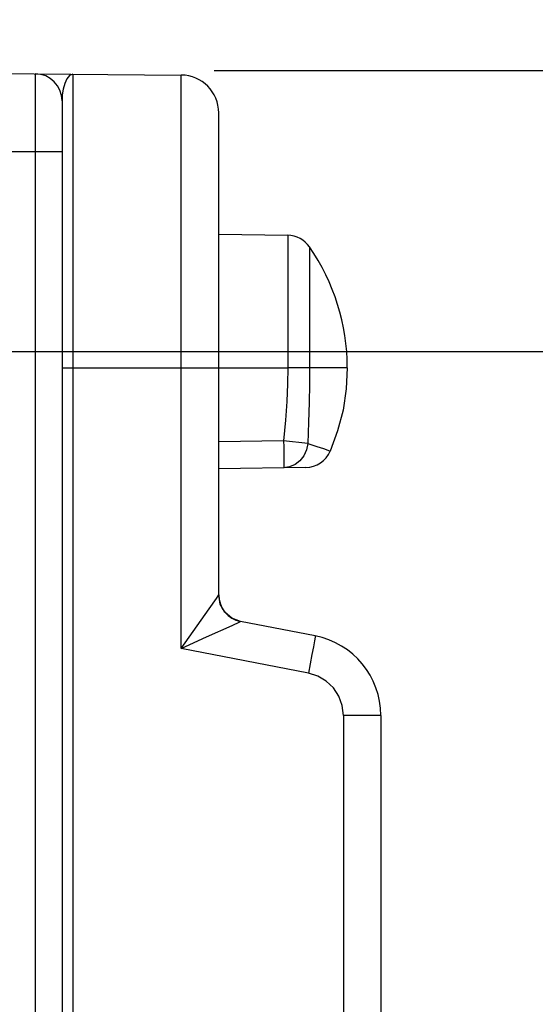
# Model space of a CAD drawing. Units: inches. Extents: x 0.4 to 16.6, y 0.6 to 10.4.
# Drawn here: x 8.5 to 8.9, y 5.3 to 6 of the extents above; entities that cross this region are included whole.
import ezdxf

# ---------------------------------------------------------------- set-up
doc = ezdxf.new("R2010")
doc.units = ezdxf.units.IN
doc.header["$LTSCALE"] = 0.935
doc.header["$MEASUREMENT"] = 0
doc.layers.get('0').update_dxf_attribs({"linetype": 'CONTINUOUS'})
doc.layers.add('AXIS', color=7, linetype='CONTINUOUS')
doc.layers.add('SCHEME_DIMS', color=7, linetype='CONTINUOUS')
doc.dimstyles.new('DIMSTYLE_2', dxfattribs={"dimtxt": 0.1, "dimasz": 0.1875, "dimexe": 0.125, "dimexo": 0.0625, "dimgap": 0.1, "dimtad": 0, "dimtih": 1, "dimtoh": 1, "dimdec": 1, "dimzin": 4, "dimdsep": 46, "dimtxsty": 'STANDARD', "dimblk": '_FILLED', "dimblk1": '_FILLED', "dimblk2": '_FILLED', "dimcen": 0.09, "dimadec": 3, "dimazin": 1, "dimtfac": 1, "dimtdec": 1, "dimtofl": 0, "dimtmove": 0, "dimatfit": 3, "dimldrblk": '_FILLED', "dimfxl": 1, "dimtolj": 1, "dimtzin": 4, "dimarcsym": 0})

# ---------------------------------------------------------------- blocks, each defined once
blk = doc.blocks.new('_FILLED')
at = {"color": 0, "linetype": 'BYBLOCK'}
blk.add_solid([(0, 0), (-1, 0.1667), (-1, -0.1667)], dxfattribs=at)
blk = doc.blocks.new('*D7')
at = {"layer": 'SCHEME_DIMS', "color": 7, "linetype": 'CONTINUOUS'}
for p, q in [((8.26197, 5.75665), (9.67793, 5.75665)), ((9.55293, 5.75665), (9.55293, 5.53106)), ((9.55293, 4.80783), (9.55293, 5.08106)), ((8.25033, 4.80783), (9.67793, 4.80783))]:
    blk.add_line(p, q, dxfattribs=at)
at = {"layer": 'SCHEME_DIMS', "color": 7, "linetype": 'CONTINUOUS', "xscale": 0.1875, "yscale": 0.1875, "zscale": 0.1875}
for p, rotation in [((9.55293, 5.75665), 90), ((9.55293, 4.80783), 270)]:
    blk.add_blockref('_FILLED', p, dxfattribs=dict(at, rotation=rotation))
at = {"layer": 'SCHEME_DIMS', "color": 7, "linetype": 'CONTINUOUS', "insert": (9.50293, 5.43106), "char_height": 0.1, "width": 0.5, "attachment_point": 2, "line_spacing_factor": 0.9}
blk.add_mtext('24,1\\P[.95]', dxfattribs=at)
blk = doc.blocks.new('*D9')
at = {"layer": 'SCHEME_DIMS', "color": 7, "linetype": 'CONTINUOUS'}
for p, q in [((9.17131, 5.96138), (9.17131, 6.25523)), ((9.17131, 6.25523), (9.32131, 6.25523)), ((8.67529, 5.96138), (9.29631, 5.96138)), ((8.24986, 5.75665), (9.29631, 5.75665)), ((9.17131, 5.75665), (9.17131, 5.35665))]:
    blk.add_line(p, q, dxfattribs=at)
at = {"layer": 'SCHEME_DIMS', "color": 7, "linetype": 'CONTINUOUS', "xscale": 0.1875, "yscale": 0.1875, "zscale": 0.1875}
for p, rotation in [((9.17131, 5.96138), 270), ((9.17131, 5.75665), 90)]:
    blk.add_blockref('_FILLED', p, dxfattribs=dict(at, rotation=rotation))
at = {"layer": 'SCHEME_DIMS', "color": 7, "linetype": 'CONTINUOUS', "insert": (9.42131, 6.30523), "char_height": 0.1, "width": 0.5, "attachment_point": 1, "line_spacing_factor": 0.9}
blk.add_mtext('5,2\\P[.20]', dxfattribs=at)

msp = doc.modelspace()

# ---------------------------------------------------------------- linework, layer by layer
at = {"color": 7, "linetype": 'CONTINUOUS'}
for p, q in [((8.27693, 5.96138), (8.65119, 5.95811)), ((8.54482, 5.95904), (8.54482, 4.60545)), ((8.57214, 5.9588), (8.57214, 4.79358)), ((8.65119, 5.54036), (8.65119, 5.95811)), ((8.56433, 5.93935), (8.56433, 4.62513)), ((8.6785, 5.5793), (8.6785, 5.93055)), ((8.27693, 5.90232), (8.56433, 5.90232)), ((8.6785, 5.84222), (8.72882, 5.84134)), ((8.72882, 5.84134), (8.72882, 5.74531)), ((8.74465, 5.83289), (8.74465, 5.74484)), ((8.56433, 5.74484), (8.72881, 5.74484)), ((8.72882, 5.74531), (8.72881, 5.74484)), ((8.74465, 5.74465), (8.72881, 5.74484)), ((8.77221, 5.74484), (8.74465, 5.74484)), ((8.72576, 5.69159), (8.6785, 5.69076)), ((8.74332, 5.68965), (8.72576, 5.69159)), ((8.75792, 5.68482), (8.75977, 5.68416)), ((8.742, 5.67219), (8.6785, 5.67108)), ((8.6715, 5.56917), (8.67682, 5.5768)), ((8.66285, 5.55687), (8.6715, 5.56917)), ((8.65119, 5.54036), (8.66285, 5.55687)), ((8.66961, 5.54868), (8.68821, 5.55712)), ((8.68821, 5.55712), (8.69377, 5.55966)), ((8.69377, 5.55966), (8.69443, 5.55998)), ((8.74883, 5.54941), (8.69443, 5.55998)), ((8.65119, 5.54036), (8.66961, 5.54868)), ((8.74381, 5.52235), (8.65119, 5.54036)), ((8.7464, 5.53587), (8.74381, 5.52235)), ((8.79661, 5.49144), (8.7693, 5.49144)), ((8.7693, 5.49144), (8.7693, 4.93004)), ((8.79661, 5.49144), (8.79661, 4.9255))]:
    msp.add_line(p, q, dxfattribs=at)
for points in [[(8.57214, 5.9588), (8.56989, 5.95789), (8.56793, 5.95541), (8.56637, 5.95194), (8.56525, 5.94793), (8.56457, 5.94366), (8.56433, 5.93935)], [(8.72881, 5.74484), (8.72856, 5.73301), (8.72803, 5.72029), (8.72714, 5.70652), (8.72576, 5.69159)], [(8.72882, 5.74531), (8.73775, 5.74507), (8.74157, 5.74495), (8.74465, 5.74484)], [(8.74465, 5.74484), (8.74454, 5.73251), (8.74434, 5.71943), (8.74399, 5.70522), (8.74332, 5.68965)], [(8.77221, 5.74484), (8.77142, 5.72941), (8.76907, 5.71398), (8.76516, 5.6988), (8.75977, 5.68416)], [(8.72576, 5.69159), (8.72583, 5.68721), (8.72587, 5.68305), (8.7259, 5.67932), (8.7259, 5.6762), (8.72587, 5.67386), (8.72583, 5.6724), (8.72576, 5.67191)], [(8.74332, 5.68965), (8.74238, 5.685), (8.74045, 5.68073), (8.73764, 5.67711), (8.73411, 5.67433), (8.73007, 5.67256), (8.72576, 5.67191)], [(8.74332, 5.68965), (8.75008, 5.68754), (8.75493, 5.68589), (8.75792, 5.68482)], [(8.67682, 5.5768), (8.6781, 5.57867), (8.6785, 5.5793)], [(8.69443, 5.55998), (8.68812, 5.56238), (8.683, 5.56678), (8.67966, 5.57265), (8.6785, 5.5793)], [(8.74883, 5.54941), (8.74871, 5.54847), (8.74824, 5.54577), (8.74745, 5.54147), (8.7464, 5.53587)], [(8.7693, 5.49144), (8.76847, 5.49861), (8.76603, 5.50541), (8.7621, 5.51147), (8.7569, 5.51648), (8.75069, 5.52017), (8.74381, 5.52235)]]:
    msp.add_lwpolyline(points, dxfattribs=at)
for centre, radius, start, end in [((8.54465, 5.93935), 0.01969, 0, 89.5), ((8.65095, 5.93055), 0.02756, 360, 89.5), ((8.72847, 5.82166), 0.01969, 34.76186, 89), ((8.74166, 5.69187), 0.01969, 271, 336.91605), ((8.69819, 5.5793), 0.01969, 180, 259), ((8.73756, 5.49144), 0.05906, 0, 79)]:
    msp.add_arc(centre, radius, start, end, dxfattribs=at)
at = {"layer": 'AXIS', "color": 7, "linetype": 'CONTINUOUS'}
msp.add_arc((8.61779, 5.74484), 0.15442, 0, 34.76186, dxfattribs=at)

# ---------------------------------------------------------------- dimensions: what is measured, and where the dimension line sits
at = {"layer": 'SCHEME_DIMS', "color": 7, "linetype": 'CONTINUOUS'}
for base, p1, p2, angle, picture, middle in [((9.17131, 5.75665), (8.61279, 5.96138), (8.18736, 5.75665), 270, '*D9', (9.67131, 6.18023)), ((9.55293, 5.75665), (8.18783, 4.80783), (8.19947, 5.75665), 90, '*D7', (9.55293, 5.30606))]:
    dim = msp.add_linear_dim(base=base, p1=p1, p2=p2, angle=angle, text='<>\\P[]', dimstyle='DIMSTYLE_2', dxfattribs=at)
    dim.commit()
    dim.dimension.update_dxf_attribs({"geometry": picture, "text_midpoint": middle, "dimtype": 160})

doc.saveas('drawing.dxf')
